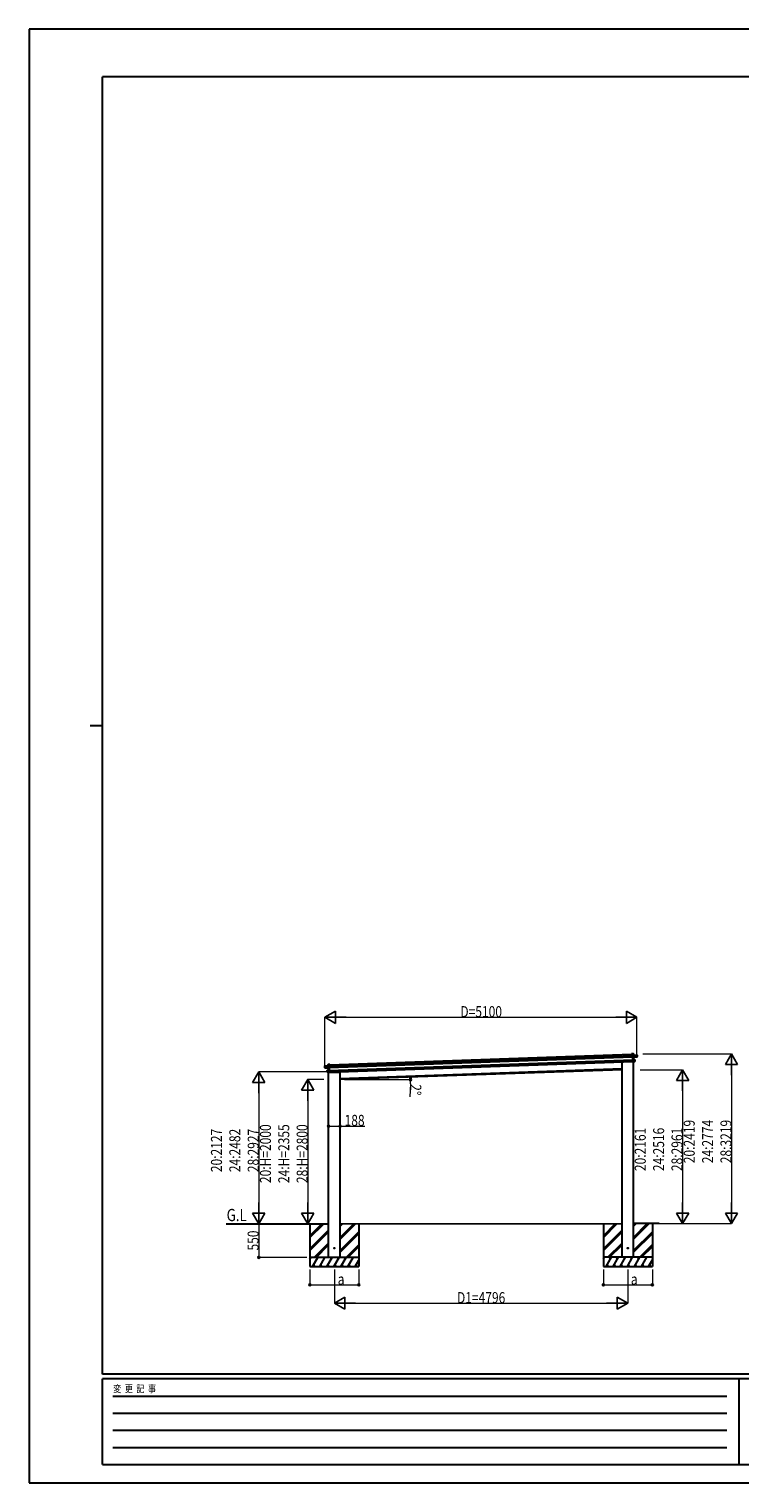
# Model space of a CAD drawing. Units: millimetres. Extents: x 0 to 33640, y 0 to 23760.
# Drawn here: x 0 to 11615, y 0 to 23760 of the extents above; entities that cross this region are included whole.
import ezdxf

# ---------------------------------------------------------------- set-up
doc = ezdxf.new("R2010")
doc.units = ezdxf.units.MM
doc.linetypes.add('YHIDDEN_1', pattern=[4, 3, -1])
for name, color, linetype, lineweight in [('USER1', 3, 'Continuous', 13), ('YKK_13', 4, 'Continuous', 30), ('YKK_A1', 4, 'Continuous', 30), ('YKK_D', 6, 'Continuous', 13), ('YKK_ZWAK', 7, 'Continuous', 30)]:
    doc.layers.add(name, color=color, linetype=linetype, lineweight=lineweight)
doc.styles.add('text-b', font='extslim2.shx', dxfattribs={"width": 0.8, "bigfont": 'extfont2.shx'})

msp = doc.modelspace()

# ---------------------------------------------------------------- linework, layer by layer
at = {"layer": 'YKK_13'}
for p, q in [((9845, 7010), (9846, 6984)), ((9845, 7010), (9846, 7010)), ((9875, 7012), (9846, 7011)), ((9846, 7010), (9875, 7011)), ((9846, 7011), (9846, 7011)), ((9846, 7011), (9846, 7011)), ((9846, 7011), (9846, 7011)), ((9846, 7011), (9846, 7010)), ((9847, 6984), (9846, 7010)), ((9846, 6984), (9847, 6984)), ((9861, 6985), (9847, 6984)), ((9861, 6986), (9861, 6987)), ((9861, 6987), (9861, 6986)), ((9861, 6987), (9861, 6987)), ((9861, 6986), (9862, 6959)), ((9934, 6990), (9862, 6987)), ((9862, 6987), (9934, 6989)), ((9876, 6988), (9862, 6988)), ((9863, 6958), (9862, 6987)), ((9863, 6958), (9862, 6959)), ((9862, 6959), (9862, 6956)), ((9863, 6955), (9862, 6956)), ((9862, 6956), (9863, 6916)), ((9927, 6964), (9863, 6958)), ((9863, 6958), (9863, 6958)), ((9863, 6955), (9863, 6958)), ((9877, 6957), (9863, 6955)), ((9863, 6955), (9877, 6956)), ((9863, 6955), (9863, 6955)), ((9864, 6918), (9863, 6955)), ((9864, 6917), (9863, 6916)), ((9863, 6916), (9864, 6885)), ((9879, 6917), (9864, 6918)), ((9865, 6885), (9864, 6917)), ((9896, 6916), (9864, 6917)), ((9864, 6917), (9864, 6917)), ((9864, 6917), (9896, 6916)), ((9864, 6917), (9864, 6917)), ((9864, 6917), (9864, 6917)), ((9864, 6917), (9864, 6917)), ((9864, 6917), (9864, 6917)), ((9876, 6988), (9875, 7011)), ((9875, 7011), (9876, 6988)), ((9875, 7011), (9875, 7011)), ((9876, 6988), (9876, 6988)), ((9877, 6956), (9879, 6917)), ((9878, 6957), (9935, 6962)), ((9878, 6957), (9878, 6957)), ((9878, 6957), (9878, 6957)), ((9879, 6917), (9878, 6956)), ((9878, 6956), (9878, 6956)), ((9878, 6956), (9878, 6956)), ((9878, 6956), (9878, 6956)), ((9879, 6917), (9879, 6917)), ((9879, 6917), (9879, 6917)), ((9879, 6917), (9879, 6917)), ((9879, 6917), (9879, 6917)), ((9879, 6917), (9879, 6917)), ((9879, 6917), (9879, 6917)), ((9879, 6917), (9879, 6917)), ((9879, 6917), (9879, 6917)), ((9896, 6916), (9897, 6890)), ((9896, 6916), (9897, 6916)), ((9898, 6890), (9897, 6916)), ((9934, 6967), (9927, 6967)), ((9927, 6964), (9927, 6967)), ((9927, 6964), (9927, 6964)), ((9927, 6964), (9935, 6964)), ((9935, 6967), (9934, 6989)), ((9934, 6989), (9934, 6967)), ((9934, 6989), (9934, 6989)), ((9934, 6967), (9935, 6967)), ((9935, 6965), (9935, 6967)), ((9935, 6963), (9935, 6965)), ((9935, 6964), (9935, 6962)), ((4830, 6811), (4902, 6814)), ((4902, 6813), (4830, 6811)), ((4830, 6789), (4830, 6811)), ((4830, 6811), (4831, 6789)), ((4830, 6811), (4830, 6811)), ((4831, 6789), (4830, 6789)), ((4831, 6787), (4830, 6789)), ((4831, 6789), (4838, 6789)), ((4831, 6784), (4831, 6787)), ((4839, 6786), (4831, 6786)), ((4831, 6786), (4831, 6784)), ((4888, 6782), (4831, 6784)), ((4839, 6786), (4838, 6789)), ((4839, 6786), (4903, 6785)), ((4839, 6786), (4839, 6786)), ((4873, 6715), (4872, 6740)), ((4873, 6740), (4872, 6740)), ((4873, 6741), (4905, 6744)), ((4905, 6744), (4873, 6740)), ((4873, 6740), (4874, 6715)), ((4874, 6715), (4873, 6715)), ((4873, 6712), (4873, 6715)), ((4874, 6715), (4881, 6715)), ((4881, 6712), (4874, 6712)), ((4881, 6712), (4881, 6715)), ((4906, 6711), (4881, 6712)), ((4881, 6712), (4881, 6712)), ((4881, 6712), (4906, 6712)), ((4887, 6837), (4916, 6838)), ((4916, 6838), (4887, 6837)), ((4888, 6814), (4887, 6837)), ((4887, 6837), (4888, 6814)), ((4887, 6837), (4887, 6837)), ((4888, 6814), (4902, 6814)), ((4888, 6814), (4888, 6814)), ((4890, 6743), (4888, 6782)), ((4888, 6782), (4888, 6782)), ((4888, 6782), (4888, 6782)), ((4888, 6782), (4888, 6782)), ((4888, 6782), (4888, 6782)), ((4888, 6782), (4888, 6782)), ((4889, 6782), (4903, 6782)), ((4903, 6782), (4889, 6782)), ((4889, 6782), (4890, 6743)), ((4890, 6743), (4905, 6745)), ((4890, 6743), (4890, 6743)), ((4890, 6743), (4890, 6743)), ((4890, 6743), (4890, 6743)), ((4890, 6743), (4890, 6743)), ((4890, 6743), (4890, 6743)), ((4890, 6743), (4890, 6743)), ((4890, 6743), (4890, 6743)), ((4890, 6743), (4890, 6743)), ((4892, 6709), (5077, 6715)), ((4892, 6710), (4892, 6709)), ((4903, 6813), (4902, 6814)), ((4903, 6785), (4902, 6813)), ((4903, 6814), (4903, 6813)), ((4903, 6814), (4903, 6814)), ((4903, 6813), (4904, 6786)), ((4903, 6812), (4917, 6812)), ((4903, 6785), (4904, 6786)), ((4903, 6785), (4903, 6785)), ((4903, 6782), (4903, 6785)), ((4903, 6782), (4904, 6783)), ((4903, 6782), (4903, 6782)), ((4905, 6745), (4903, 6782)), ((4904, 6786), (4904, 6783)), ((4904, 6783), (4906, 6743)), ((4904, 6744), (4905, 6744)), ((4906, 6712), (4905, 6744)), ((4905, 6744), (4906, 6743)), ((4905, 6744), (4905, 6744)), ((4905, 6744), (4905, 6744)), ((4905, 6744), (4905, 6744)), ((4905, 6744), (4905, 6744)), ((4906, 6743), (4907, 6712)), ((4906, 6711), (4907, 6712)), ((4906, 6711), (4906, 6711)), ((4906, 6711), (4906, 6711)), ((4906, 6711), (4906, 6711)), ((4906, 6711), (4906, 6711)), ((4917, 6812), (4916, 6838)), ((4917, 6837), (4916, 6838)), ((4916, 6838), (4916, 6838)), ((4916, 6838), (4916, 6838)), ((4916, 6838), (4916, 6838)), ((4916, 6838), (4916, 6838)), ((4917, 6837), (4918, 6812)), ((4918, 6812), (4917, 6812)), ((5082, 6721), (5081, 6719)), ((9690, 6882), (9690, 6880)), ((9880, 6883), (9695, 6877)), ((9865, 6884), (9864, 6885)), ((9865, 6884), (9890, 6887)), ((9890, 6887), (9865, 6885)), ((9865, 6884), (9865, 6884)), ((9865, 6884), (9865, 6884)), ((9865, 6884), (9865, 6884)), ((9865, 6884), (9865, 6884)), ((9880, 6886), (9880, 6883)), ((9897, 6890), (9890, 6890)), ((9890, 6887), (9890, 6890)), ((9890, 6887), (9890, 6887)), ((9890, 6887), (9897, 6887)), ((9897, 6890), (9898, 6890)), ((9898, 6888), (9898, 6890))]:
    msp.add_line(p, q, dxfattribs=at)
at = {"layer": 'YKK_13', "linetype": 'YHIDDEN_1'}
for p, q in [((4893, 6710), (4893, 6709)), ((9879, 6886), (9879, 6883))]:
    msp.add_line(p, q, dxfattribs=at)
at = {"layer": 'YKK_13', "ltscale": 20}
for centre in [(4988, 3836), (9783, 3837)]:
    msp.add_circle(centre, 5, dxfattribs=at)
at = {"layer": 'YKK_13'}
for centre, radius, start, end in [((9862, 6987), 1, 92, 137), ((9868, 6981), 8.88, 136.9448, 137.185), ((9863, 6990), 3.08, 224.5075, 234.2265), ((9864, 6988), 2.07, 178.5593, 192.4262), ((9862, 6987), 0.5, 92, 137), ((9875, 7011), 0.5, 2, 92), ((9873, 7011), 2.07, 358.5505, 12.4487), ((9877, 6988), 0.5, 182, 272), ((9878, 6988), 2.07, 178.5593, 192.4262), ((9880, 6956), 2.28, 175.7219, 188.2644), ((9878, 6956), 0.483, 101.4924, 184.5991), ((9878, 6956), 0.5, 95.5, 182), ((9880, 6917), 0.5, 182, 268.5), ((9881, 6917), 2.07, 175.0668, 188.9332), ((9896, 6916), 0.5, 2, 88.5), ((9894, 6916), 2.07, 355.066, 8.934), ((9934, 6989), 0.5, 2, 92), ((9932, 6989), 2.07, 358.5593, 12.4262), ((9935, 6963), 0.5, 275.5, 2), ((4830, 6811), 0.5, 92, 182), ((4832, 6811), 2.07, 171.5737, 185.4407), ((4831, 6784), 0.5, 182, 268.5), ((4873, 6740), 0.5, 95.5, 182), ((4875, 6741), 2.07, 175.066, 188.934), ((4874, 6712), 0.5, 182, 268.5), ((4887, 6837), 0.5, 92, 182), ((4889, 6837), 2.07, 171.5513, 185.4495), ((4887, 6814), 0.5, 272, 2), ((4886, 6814), 2.07, 351.5737, 5.4407), ((4888, 6782), 0.483, 359.4009, 82.5076), ((4888, 6782), 0.5, 2, 88.5), ((4886, 6782), 2.28, 355.7356, 8.2781), ((4889, 6743), 0.5, 275.5, 2), ((4888, 6743), 2.07, 355.0668, 8.9332), ((4896, 6807), 8.88, 46.815, 47.0552), ((4902, 6813), 0.5, 47, 92), ((4902, 6813), 1, 47, 92), ((4900, 6816), 3.08, 309.7735, 319.4925), ((4900, 6814), 2.07, 351.5737, 5.4407), ((5076, 6720), 5, 272, 348.5), ((9695, 6882), 5, 195.5, 272), ((9897, 6888), 0.5, 275.5, 2)]:
    msp.add_arc(centre, radius, start, end, dxfattribs=at)
for centre, major_axis, ratio, start_param, end_param in [((9846, 7010), (-0.017, 0.5), 0.944124, 4.712389, 5.42585), ((9861, 6987), (-0.017, 0.5), 0.944124, 4.712389, 5.42585), ((9863, 6955), (0.488, -0.456), 0.023136, 3.164783, 4.6883), ((9864, 6918), (-0.196, 0.467), 0.921944, 1.180892, 1.964427), ((9864, 6917), (-0.196, 0.467), 0.921944, 4.322485, 5.10602), ((9877, 6957), (0.997, 0.096), 0.043579, 0.511902, 1.507039), ((9877, 6956), (0.498, 0.079), 0.086186, 0.491473, 1.499087), ((9877, 6957), (0.997, 0.096), 0.043579, 0.509008, 0.511902), ((9934, 6965), (0.017, -0.5), 0.999045, 0.061028, 1.570796), ((9865, 6885), (0.163, 0.48), 0.921944, 4.318758, 5.102293)]:
    msp.add_ellipse(centre, major_axis=major_axis, ratio=ratio, start_param=start_param, end_param=end_param, dxfattribs=at)
at = {"layer": 'YKK_13', "extrusion": (0, 0, -1)}
for centre, major_axis, ratio, start_param, end_param in [((4831, 6787), (0.017, -0.5), 0.999045, 0.061028, 1.570796), ((4889, 6782), (-1, 0.03), 0.043579, 0.509008, 0.511902), ((4889, 6782), (-1, 0.03), 0.043579, 0.511902, 1.507039), ((4889, 6782), (-0.502, 0.044), 0.086186, 0.491473, 1.499087), ((4903, 6813), (-0.017, 0.5), 0.944124, 4.712389, 5.42585), ((4903, 6782), (-0.455, -0.489), 0.023136, 3.164783, 4.6883), ((4904, 6744), (0.163, 0.48), 0.921944, 1.180892, 1.964427), ((4905, 6744), (0.163, 0.48), 0.921944, 4.322485, 5.10602), ((4906, 6712), (-0.196, 0.467), 0.921944, 4.318758, 5.102293), ((4916, 6838), (-0.017, 0.5), 0.944124, 4.712389, 5.42585)]:
    msp.add_ellipse(centre, major_axis=major_axis, ratio=ratio, start_param=start_param, end_param=end_param, dxfattribs=at)
at = {"layer": 'YKK_A1'}
for p, q in [((4903, 6809), (9861, 6982)), ((4904, 6789), (9862, 6962)), ((4906, 6739), (9863, 6912)), ((4917, 6834), (9845, 7006)), ((4907, 6715), (9864, 6888)), ((5082, 6611), (9690, 6772))]:
    msp.add_line(p, q, dxfattribs=at)
at = {"layer": 'YKK_A1', "ltscale": 20}
for p, q in [((9690, 3687), (9690, 6892)), ((9878, 3687), (9878, 6896)), ((4894, 3686), (4894, 6710)), ((9690, 6752), (5082, 6591)), ((5082, 3686), (5082, 6721)), ((3222, 4236), (4894, 4236)), ((4475, 4236), (4894, 4236)), ((4588, 4236), (4588, 3536)), ((5082, 4236), (9690, 4237)), ((5388, 4236), (5388, 3536)), ((9384, 4237), (9384, 3537)), ((10296, 4237), (9878, 4237)), ((10184, 4237), (10184, 3537))]:
    msp.add_line(p, q, dxfattribs=at)
at = {"layer": 'YKK_A1', "linetype": 'Continuous', "ltscale": 20}
for p, q in [((4588, 4010), (4814, 4236)), ((4588, 4024), (4800, 4236)), ((4588, 4038), (4786, 4236)), ((4588, 3826), (4894, 4132)), ((4588, 3812), (4894, 4118)), ((4588, 3798), (4894, 4104)), ((5082, 3983), (5335, 4236)), ((5082, 3997), (5321, 4236)), ((5082, 4012), (5306, 4236)), ((5082, 4195), (5123, 4236)), ((5082, 4210), (5109, 4236)), ((5082, 4224), (5094, 4236)), ((5082, 3799), (5388, 4105)), ((5082, 3785), (5388, 4091)), ((5082, 3771), (5388, 4077)), ((9384, 4010), (9610, 4237)), ((9384, 4024), (9596, 4237)), ((9384, 4038), (9582, 4237)), ((9384, 3826), (9690, 4132)), ((9384, 3812), (9690, 4118)), ((9384, 3798), (9690, 4104)), ((9878, 3984), (10131, 4237)), ((9878, 3998), (10117, 4237)), ((9878, 4012), (10102, 4237)), ((9878, 4196), (9919, 4237)), ((9878, 4210), (9904, 4237)), ((9878, 4224), (9890, 4237)), ((9878, 3800), (10184, 4106)), ((9878, 3786), (10184, 4092)), ((9878, 3772), (10184, 4078)), ((4660, 3686), (4894, 3920)), ((4674, 3686), (4894, 3906)), ((4689, 3686), (4894, 3892)), ((5181, 3686), (5388, 3893)), ((5195, 3686), (5388, 3879)), ((5209, 3686), (5388, 3865)), ((9456, 3687), (9690, 3920)), ((9470, 3687), (9690, 3906)), ((9484, 3687), (9690, 3892)), ((9977, 3687), (10184, 3894)), ((9991, 3687), (10184, 3880)), ((10005, 3687), (10184, 3865)), ((5388, 3686), (4588, 3686)), ((4588, 3658), (4604, 3686)), ((4589, 3660), (4588, 3663)), ((4633, 3536), (4720, 3686)), ((4705, 3660), (4690, 3686)), ((4749, 3536), (4835, 3686)), ((4820, 3660), (4805, 3686)), ((4864, 3536), (4951, 3686)), ((4872, 3686), (4894, 3708)), ((4936, 3660), (4921, 3686)), ((4980, 3536), (5066, 3686)), ((5051, 3660), (5036, 3686)), ((5095, 3536), (5182, 3686)), ((5167, 3660), (5152, 3686)), ((5211, 3536), (5297, 3686)), ((5326, 3536), (5388, 3643)), ((5388, 3678), (5383, 3686)), ((10184, 3687), (9384, 3687)), ((9384, 3658), (9400, 3687)), ((9385, 3661), (9384, 3664)), ((9429, 3537), (9516, 3687)), ((9501, 3661), (9486, 3687)), ((9545, 3537), (9631, 3687)), ((9616, 3661), (9601, 3687)), ((9660, 3537), (9747, 3687)), ((9668, 3687), (9690, 3708)), ((9732, 3661), (9717, 3687)), ((9776, 3537), (9862, 3687)), ((9847, 3661), (9832, 3687)), ((9891, 3537), (9978, 3687)), ((9963, 3661), (9948, 3687)), ((10007, 3537), (10093, 3687)), ((10122, 3537), (10184, 3644)), ((10184, 3678), (10179, 3687)), ((4588, 3536), (5388, 3536)), ((4648, 3562), (4663, 3536)), ((4764, 3562), (4779, 3536)), ((4879, 3562), (4894, 3536)), ((4995, 3562), (5010, 3536)), ((5110, 3562), (5125, 3536)), ((5226, 3562), (5241, 3536)), ((5341, 3562), (5356, 3536)), ((9384, 3537), (10184, 3537)), ((9444, 3563), (9459, 3537)), ((9560, 3563), (9575, 3537)), ((9675, 3563), (9690, 3537)), ((9791, 3563), (9806, 3537)), ((9906, 3563), (9921, 3537)), ((10022, 3563), (10037, 3537)), ((10137, 3563), (10152, 3537))]:
    msp.add_line(p, q, dxfattribs=at)
at = {"layer": 'YKK_D', "lineweight": -2}
for p, q in [((4833, 7611), (5006, 7711)), ((4833, 7611), (5006, 7511)), ((4833, 7611), (5179, 7611)), ((5006, 7511), (5006, 7711)), ((9933, 7611), (9586, 7611)), ((9933, 7611), (9760, 7711)), ((9760, 7711), (9760, 7511)), ((9933, 7611), (9760, 7511)), ((11478, 7011), (11378, 6837)), ((11478, 7011), (11578, 6837)), ((11478, 7011), (11478, 6664)), ((3753, 6718), (3653, 6545)), ((3753, 6718), (3853, 6545)), ((3753, 6718), (3753, 6372)), ((10678, 6752), (10578, 6579)), ((10678, 6752), (10778, 6579)), ((10678, 6752), (10678, 6406)), ((11378, 6837), (11578, 6837)), ((3653, 6545), (3853, 6545)), ((4553, 6591), (4453, 6418)), ((4453, 6418), (4653, 6418)), ((4553, 6591), (4653, 6418)), ((4553, 6591), (4553, 6245)), ((10578, 6579), (10778, 6579)), ((3753, 4236), (3753, 4583)), ((4553, 4236), (4553, 4583)), ((10678, 4237), (10678, 4583)), ((11478, 4237), (11478, 4583)), ((3753, 4236), (3653, 4410)), ((3853, 4410), (3653, 4410)), ((3753, 4236), (3853, 4410)), ((4553, 4236), (4453, 4410)), ((4653, 4410), (4453, 4410)), ((4553, 4236), (4653, 4410)), ((10678, 4237), (10578, 4410)), ((10778, 4410), (10578, 4410)), ((10678, 4237), (10778, 4410)), ((11478, 4237), (11378, 4410)), ((11578, 4410), (11378, 4410)), ((11478, 4237), (11578, 4410)), ((4988, 2937), (5161, 3037)), ((4988, 2937), (5161, 2837)), ((4988, 2937), (5334, 2937)), ((5161, 2837), (5161, 3037)), ((9784, 2937), (9437, 2937)), ((9784, 2937), (9610, 3037)), ((9610, 3037), (9610, 2837)), ((9784, 2937), (9610, 2837))]:
    msp.add_line(p, q, dxfattribs=at)
at = {"layer": 'YKK_D'}
for p, q in [((4833, 6808), (4833, 7612)), ((5033, 7611), (9733, 7611)), ((9933, 6966), (9933, 7612)), ((10029, 7011), (11479, 7011)), ((4880, 6718), (3752, 6718)), ((9983, 6752), (10679, 6752)), ((11478, 6811), (11478, 4437)), ((3753, 6518), (3753, 4436)), ((4815, 6591), (4552, 6591)), ((5156, 6591), (6234, 6591)), ((6231, 6523), (6219, 6311)), ((10678, 6552), (10678, 4437)), ((4553, 6391), (4553, 4436)), ((4894, 5830), (5082, 5830)), ((5082, 5830), (5487, 5830)), ((4654, 4236), (3752, 4236)), ((4538, 4236), (3752, 4236)), ((3753, 4236), (3753, 3686)), ((4654, 4236), (4552, 4236)), ((9968, 4237), (10679, 4237)), ((9968, 4237), (11479, 4237)), ((4538, 3686), (3752, 3686)), ((4588, 3486), (4588, 3236)), ((4988, 3487), (4988, 2936)), ((5388, 3486), (5388, 3236)), ((9384, 3487), (9384, 3236)), ((9784, 3487), (9784, 2936)), ((10184, 3487), (10184, 3236)), ((4588, 3237), (5388, 3237)), ((9384, 3237), (10184, 3237)), ((5188, 2937), (9584, 2937))]:
    msp.add_line(p, q, dxfattribs=at)
at = {"layer": 'YKK_D', "linetype": 'ByBlock', "lineweight": -2}
for centre in [(6232, 6632), (6233, 6591), (4894, 5830), (5082, 5830), (3753, 3686), (4588, 3237), (5388, 3237), (9384, 3237), (10184, 3237)]:
    msp.add_circle(centre, 17, dxfattribs=at)
at = {"layer": 'YKK_D'}
for start, end in [(356.6161, 360), (360, 2)]:
    msp.add_arc((5082, 6591), 1152, start, end, dxfattribs=at)
at = {"layer": 'YKK_ZWAK'}
for p, q in [((33640, 23760), (0, 23760)), ((0, 23760), (0, 0)), ((32400, 22980), (1200, 22980)), ((1200, 1780), (1200, 22980)), ((1000, 12380), (1200, 12380)), ((32400, 1780), (1200, 1780)), ((11600, 1700), (1200, 1700)), ((1200, 300), (1200, 1700)), ((11600, 1700), (11600, 300)), ((16800, 1700), (11600, 1700)), ((1370, 1420), (11400, 1420)), ((1370, 1140), (11400, 1140)), ((1370, 860), (11400, 860)), ((1370, 580), (11400, 580)), ((1200, 300), (11600, 300)), ((11600, 300), (16800, 300)), ((0, 0), (33640, 0))]:
    msp.add_line(p, q, dxfattribs=at)

# ---------------------------------------------------------------- texts
at = {"layer": 'USER1', "style": 'text-b', "width": 0.8}
msp.add_text('G.L', height=200, dxfattribs=at).set_placement((3228, 4278))
at = {"layer": 'YKK_D', "style": 'text-b', "width": 0.8}
for s, p in [('D=5100', (7047, 7612)), ('188', (5155, 5835)), ('a', (5043, 3239)), ('a', (9833, 3239)), ('D1=4796', (6992, 2938))]:
    msp.add_text(s, height=180, dxfattribs=at).set_placement(p)
for s, rotation, p in [('2°', 266.6161, (6232, 6523)), ('20:2127', 90, (3152, 5079)), ('24:2482', 90, (3452, 5079)), ('28:2927', 90, (3752, 5079)), ('20:H=2000', 90, (3952, 4900)), ('24:H=2355', 90, (4252, 4900)), ('28:H=2800', 90, (4552, 4900)), ('20:2161', 90, (10077, 5096)), ('24:2516', 90, (10377, 5096)), ('28:2961', 90, (10677, 5096)), ('20:2419', 90, (10877, 5225)), ('24:2774', 90, (11177, 5225)), ('28:3219', 90, (11477, 5225)), ('550', 90, (3751, 3798))]:
    msp.add_text(s, height=180, rotation=rotation, dxfattribs=at).set_placement(p)
at = {"layer": 'YKK_ZWAK', "style": 'text-b', "width": 0.8}
msp.add_text('変  更  記  事', height=120, dxfattribs=at).set_placement((1375, 1480))

doc.saveas('drawing.dxf')
